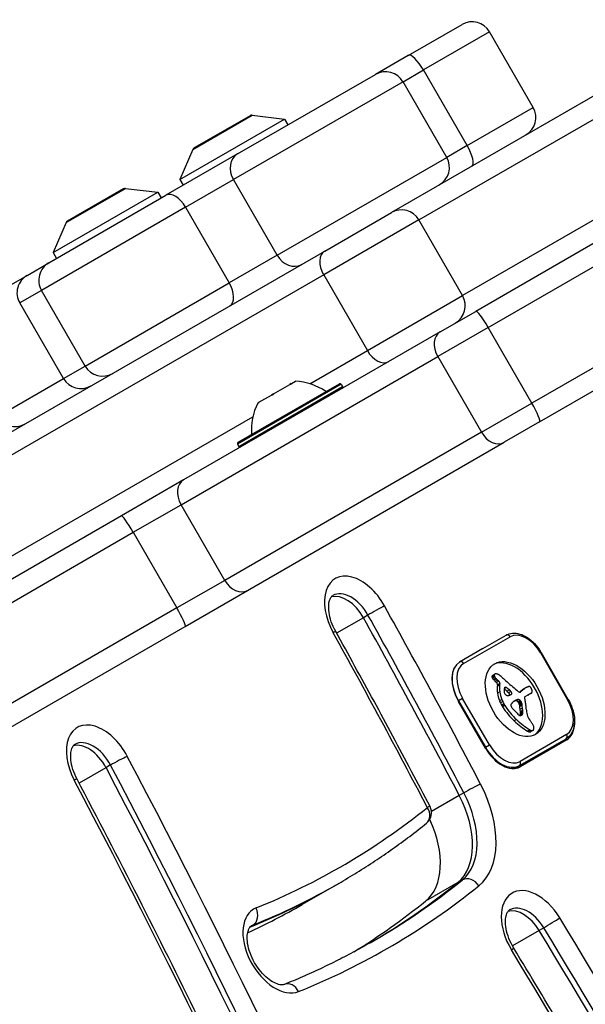
# Model space of a CAD drawing. Units: millimetres. Extents: x -4182 to 3794, y -4296 to 2705.
# Drawn here: x -1923 to -1839, y 571 to 717 of the extents above; entities that cross this region are included whole.
import ezdxf

# ---------------------------------------------------------------- set-up
doc = ezdxf.new("R2010")
doc.units = ezdxf.units.MM
doc.header["$LTSCALE"] = 100
doc.layers.add('SW_Toestellen', color=2, linetype='Continuous')

msp = doc.modelspace()

# ---------------------------------------------------------------- linework, layer by layer
at = {"layer": 'SW_Toestellen'}
for p, q in [((-1703.15, 761.96), (-1855.39, 674.06)), ((-1853.52, 671.67), (-1701.28, 759.57)), ((-1853.52, 671.67), (-1701.28, 759.57)), ((-1694.78, 748.31), (-1847.02, 660.41)), ((-1694.78, 748.31), (-1847.02, 660.41)), ((-1845.89, 657.6), (-1693.65, 745.5)), ((-1865.42, 712.14), (-1857.42, 716.76)), ((-1853.33, 715.67), (-1863.17, 709.98)), ((-1853.33, 715.67), (-1863.17, 709.98)), ((-1846.83, 704.41), (-1853.33, 715.67)), ((-1865.42, 712.14), (-1870.3, 709.33)), ((-1890.8, 697.49), (-1870.3, 709.33)), ((-1830.82, 710.18), (-1867.93, 688.76)), ((-1866.2, 708.23), (-1863.17, 709.98)), ((-1866.2, 708.23), (-1863.17, 709.98)), ((-1856.67, 698.72), (-1863.17, 709.98)), ((-1866.2, 708.23), (-1891.43, 693.66)), ((-1866.2, 708.23), (-1891.43, 693.66)), ((-1859.7, 696.97), (-1866.2, 708.23)), ((-1863.83, 687.66), (-1827.84, 708.44)), ((-1863.83, 687.66), (-1827.84, 708.44)), ((-1856.67, 698.72), (-1846.83, 704.41)), ((-1856.67, 698.72), (-1846.83, 704.41)), ((-1899.4, 693.68), (-1883.81, 702.68)), ((-1897.47, 698.15), (-1888.64, 703.25)), ((-1888.95, 703.18), (-1897.26, 698.38)), ((-1888.64, 703.25), (-1883.81, 702.68)), ((-1883.81, 702.68), (-1883.31, 701.82)), ((-1890.8, 697.49), (-1901.46, 691.34)), ((-1897.47, 698.15), (-1899.4, 693.68)), ((-1856.67, 698.72), (-1859.7, 696.97)), ((-1856.67, 698.72), (-1859.7, 696.97)), ((-1884.93, 682.41), (-1859.7, 696.97)), ((-1884.93, 682.41), (-1859.7, 696.97)), ((-1821.34, 697.18), (-1857.33, 676.4)), ((-1821.34, 697.18), (-1857.33, 676.4)), ((-1899.4, 693.68), (-1898.9, 692.82)), ((-1898.54, 689.56), (-1891.43, 693.66)), ((-1898.54, 689.56), (-1891.43, 693.66)), ((-1884.93, 682.41), (-1891.43, 693.66)), ((-1918.25, 682.8), (-1902.66, 691.8)), ((-1916.32, 687.26), (-1907.49, 692.36)), ((-1907.8, 692.3), (-1916.11, 687.5)), ((-1907.49, 692.36), (-1902.66, 691.8)), ((-1902.66, 691.8), (-1902.16, 690.93)), ((-1918.88, 681.28), (-1901.46, 691.34)), ((-1898.54, 689.56), (-1919.98, 677.18)), ((-1898.54, 689.56), (-1919.98, 677.18)), ((-1898.54, 689.56), (-1892.04, 678.3)), ((-1877.85, 683.03), (-1867.93, 688.76)), ((-1916.32, 687.26), (-1918.25, 682.8)), ((-1863.83, 687.66), (-1878, 679.48)), ((-1863.83, 687.66), (-1878, 679.48)), ((-1857.33, 676.4), (-1863.83, 687.66)), ((-1941.12, 646.5), (-1877.85, 683.03)), ((-1918.25, 682.8), (-1917.75, 681.93)), ((-1884.93, 682.41), (-1892.04, 678.3)), ((-1884.93, 682.41), (-1892.04, 678.3)), ((-1922.12, 679.41), (-1918.88, 681.28)), ((-1878, 679.48), (-1942.07, 642.49)), ((-1878, 679.48), (-1942.07, 642.49)), ((-1931.91, 673.76), (-1922.12, 679.41)), ((-1878, 679.48), (-1871.5, 668.22)), ((-1919.98, 677.18), (-1923.22, 675.31)), ((-1919.98, 677.18), (-1923.22, 675.31)), ((-1913.48, 665.92), (-1919.98, 677.18)), ((-1913.48, 665.92), (-1892.04, 678.3)), ((-1913.48, 665.92), (-1892.04, 678.3)), ((-1871.5, 668.22), (-1857.33, 676.4)), ((-1871.5, 668.22), (-1857.33, 676.4)), ((-1916.72, 664.06), (-1923.22, 675.31)), ((-1860.65, 671.02), (-1855.39, 674.06)), ((-1853.52, 671.67), (-1861.04, 667.33)), ((-1853.52, 671.67), (-1861.04, 667.33)), ((-1847.02, 660.41), (-1853.52, 671.67)), ((-1860.65, 671.02), (-1898.83, 648.98)), ((-1880.05, 663.28), (-1871.5, 668.22)), ((-1880.05, 663.28), (-1871.5, 668.22)), ((-1899.22, 645.29), (-1861.04, 667.33)), ((-1899.22, 645.29), (-1861.04, 667.33)), ((-1861.04, 667.33), (-1854.54, 656.08)), ((-1916.72, 664.06), (-1913.48, 665.92)), ((-1916.72, 664.06), (-1913.48, 665.92)), ((-1926.51, 658.4), (-1916.72, 664.06)), ((-1926.51, 658.4), (-1916.72, 664.06)), ((-1875.39, 663.2), (-1890.8, 654.3)), ((-1890.73, 654.58), (-1875.66, 663.28)), ((-1890.6, 653.96), (-1875.19, 662.86)), ((-1885.44, 661.79), (-1883.02, 663.19)), ((-1882.82, 663.3), (-1883.02, 663.19)), ((-1882.82, 663.3), (-1882.81, 663.31)), ((-1882.82, 663.3), (-1882.79, 663.25)), ((-1882.81, 663.31), (-1882.18, 663.67)), ((-1875.39, 663.2), (-1875.19, 662.86)), ((-1887.63, 660.53), (-1885.74, 661.61)), ((-1885.44, 661.79), (-1885.74, 661.61)), ((-1887.81, 660.42), (-1887.72, 660.47)), ((-1887.72, 660.47), (-1887.7, 660.49)), ((-1887.63, 660.53), (-1887.7, 660.49)), ((-1887.7, 660.49), (-1887.68, 660.45)), ((-1854.54, 656.08), (-1847.02, 660.41)), ((-1854.54, 656.08), (-1847.02, 660.41)), ((-1935.57, 631.23), (-1888.54, 658.38)), ((-1935.57, 631.23), (-1888.54, 658.38)), ((-1845.89, 657.6), (-1851.15, 654.57)), ((-1854.54, 656.08), (-1892.72, 634.03)), ((-1854.54, 656.08), (-1892.72, 634.03)), ((-1890.8, 654.3), (-1890.6, 653.96)), ((-1889.33, 632.52), (-1851.15, 654.57)), ((-1898.83, 648.98), (-1908.09, 643.63)), ((-1906.34, 641.18), (-1899.22, 645.29)), ((-1906.34, 641.18), (-1899.22, 645.29)), ((-1892.72, 634.03), (-1899.22, 645.29)), ((-1908.09, 643.63), (-2024.94, 576.17)), ((-2023.19, 573.71), (-1906.34, 641.18)), ((-2023.19, 573.71), (-1906.34, 641.18)), ((-1906.34, 641.18), (-1899.84, 629.92)), ((-1892.72, 634.03), (-1899.84, 629.92)), ((-1892.72, 634.03), (-1899.84, 629.92)), ((-1898.59, 627.18), (-1889.33, 632.52)), ((-1899.84, 629.92), (-2016.69, 562.45)), ((-1899.84, 629.92), (-2016.69, 562.45)), ((-1871.41, 628.86), (-1872.09, 628.47)), ((-2015.44, 559.71), (-1898.59, 627.18)), ((-1872.09, 628.47), (-1876.08, 626.17)), ((-1854.31, 623.87), (-1850.85, 625.87)), ((-1857.19, 621.64), (-1850.26, 625.64)), ((-1854.31, 623.87), (-1857.78, 621.87)), ((-1845.62, 623.23), (-1845.71, 623.18)), ((-1845.71, 623.18), (-1841.71, 616.25)), ((-1841.62, 616.31), (-1845.62, 623.23)), ((-1857.78, 621.87), (-1857.78, 621.87)), ((-1857.78, 621.87), (-1857.78, 621.87)), ((-1852.63, 619.94), (-1852.97, 619.74)), ((-1852.63, 619.87), (-1852.97, 619.67)), ((-1852.59, 620.04), (-1852.93, 619.84)), ((-1852.54, 620.08), (-1852.88, 619.89)), ((-1852.61, 619.8), (-1852.95, 619.6)), ((-1852.58, 619.72), (-1852.92, 619.52)), ((-1852.54, 619.65), (-1852.88, 619.45)), ((-1852.43, 619.49), (-1852.77, 619.29)), ((-1852.3, 619.35), (-1852.64, 619.15)), ((-1852.13, 619.18), (-1852.47, 618.98)), ((-1851.97, 619.04), (-1852.31, 618.84)), ((-1852.16, 618.48), (-1852.19, 618.25)), ((-1851.85, 618.45), (-1852.19, 618.25)), ((-1851.81, 618.68), (-1852.16, 618.48)), ((-1851.81, 618.68), (-1851.85, 618.45)), ((-1851.82, 617.42), (-1852.16, 617.22)), ((-1850.84, 618.08), (-1851.13, 617.91)), ((-1850.93, 618.12), (-1851.09, 618.03)), ((-1851.01, 618.11), (-1851.02, 618.11)), ((-1850.38, 617.72), (-1850.72, 617.52)), ((-1850.16, 617.5), (-1850.5, 617.3)), ((-1848.67, 617.47), (-1848.8, 617.39)), ((-1848.45, 617.62), (-1848.79, 617.42)), ((-1848.71, 617.43), (-1848.76, 617.41)), ((-1848.29, 617.8), (-1848.63, 617.6)), ((-1848.11, 617.92), (-1848.45, 617.72)), ((-1847.93, 618.03), (-1848.27, 617.83)), ((-1847.87, 618.06), (-1848.21, 617.87)), ((-1848.05, 616.73), (-1847.32, 617.15)), ((-1847.22, 617.18), (-1847.56, 616.98)), ((-1847.15, 617.22), (-1847.49, 617.02)), ((-1858, 616.09), (-1857.94, 616.12)), ((-1853.95, 609.07), (-1857.95, 616)), ((-1857.33, 616.47), (-1857.94, 616.12)), ((-1857.94, 616.12), (-1853.94, 609.19)), ((-1853.33, 609.54), (-1857.33, 616.47)), ((-1851.51, 616.32), (-1851.85, 616.12)), ((-1851.36, 615.98), (-1851.7, 615.78)), ((-1851.19, 615.65), (-1851.53, 615.45)), ((-1851.12, 615.52), (-1851.46, 615.32)), ((-1849.39, 616.19), (-1849.73, 615.99)), ((-1849.61, 616.08), (-1849.67, 616.04)), ((-1849.17, 616.28), (-1849.51, 616.08)), ((-1848.97, 616.28), (-1849.31, 616.08)), ((-1848.76, 616.14), (-1849.1, 615.95)), ((-1848.72, 616.1), (-1849.06, 615.9)), ((-1848.69, 616.06), (-1849.03, 615.86)), ((-1848.66, 616.02), (-1849, 615.83)), ((-1848.63, 615.99), (-1848.97, 615.79)), ((-1848.59, 615.92), (-1848.94, 615.73)), ((-1848.57, 615.86), (-1848.91, 615.66)), ((-1848.56, 615.82), (-1848.9, 615.62)), ((-1848.55, 615.78), (-1848.89, 615.58)), ((-1848.54, 615.74), (-1848.88, 615.54)), ((-1848.53, 615.69), (-1848.87, 615.5)), ((-1848.52, 615.63), (-1848.86, 615.43)), ((-1848.51, 615.57), (-1848.85, 615.37)), ((-1848.49, 615.44), (-1848.83, 615.25)), ((-1841.62, 616.31), (-1841.71, 616.25)), ((-1851.04, 615.4), (-1851.38, 615.2)), ((-1848.43, 615.06), (-1848.77, 614.86)), ((-1848.42, 614.12), (-1848.77, 613.92)), ((-1848.41, 614.18), (-1848.75, 613.98)), ((-1848.4, 614.25), (-1848.74, 614.05)), ((-1848.39, 614.69), (-1848.73, 614.49)), ((-1848.39, 614.5), (-1848.73, 614.31)), ((-1848.39, 614.32), (-1848.73, 614.13)), ((-1848.45, 614.06), (-1848.73, 613.9)), ((-1849.31, 613.31), (-1849.65, 613.11)), ((-1841.86, 611.09), (-1848.79, 607.09)), ((-1847.32, 611.79), (-1847.66, 611.59)), ((-1847.12, 611.7), (-1847.47, 611.51)), ((-1846.94, 611.69), (-1847.28, 611.49)), ((-1846.88, 611.7), (-1847.22, 611.5)), ((-1846.84, 611.72), (-1847.19, 611.52)), ((-1848.88, 606.46), (-1841.95, 610.46)), ((-1841.85, 610.29), (-1848.78, 606.28)), ((-1853.94, 609.19), (-1854, 609.16)), ((-1853.94, 609.19), (-1853.33, 609.54)), ((-1910.38, 606.15), (-1914.38, 603.84)), ((-1909.7, 606.55), (-1910.38, 606.15)), ((-1849.63, 606.03), (-1848.88, 606.46)), ((-1857.15, 602.41), (-1857.83, 602.02)), ((-1857.83, 602.02), (-1861.96, 599.63)), ((-1857.37, 589.45), (-1858.05, 589.05)), ((-1876.44, 588.54), (-1881.22, 585.78)), ((-1875.76, 588.93), (-1876.44, 588.54)), ((-1858.05, 589.05), (-1862.83, 586.29)), ((-1888.52, 582.71), (-1888.89, 582.5)), ((-1845.95, 581.93), (-1849.93, 579.64)), ((-1845.26, 582.33), (-1845.95, 581.93))]:
    msp.add_line(p, q, dxfattribs=at)
for centre, radius, start, end in [((-1855.92, 714.17), 3, 30, 120), ((-1868.8, 706.73), 3, 30, 120), ((-1849.42, 702.91), 3, 300, 30), ((-1888.7, 702.75), 0.5, 83.3658, 120), ((-1897.01, 697.95), 0.5, 120, 156.6342), ((-1862.3, 695.47), 3, 300, 30), ((-1907.55, 691.87), 0.5, 83.3658, 120), ((-1866.43, 686.16), 3, 30, 120), ((-1915.86, 687.07), 0.5, 120, 156.6342), ((-1917.38, 678.68), 3, 120, 210), ((-1920.62, 676.81), 3, 120, 210), ((-1859.93, 674.9), 3, 300, 30), ((-1910.88, 667.42), 3, 210, 300), ((-1914.12, 665.56), 3, 210, 300), ((-1882.72, 654.69), 9, 55.7742, 86.5977), ((-1875.56, 663.1), 0.2, 30, 120), ((-1875.36, 662.76), 0.2, 300, 30), ((-1879.76, 656.39), 9, 153.4023, 184.2258), ((-1923.91, 659.9), 3, 210, 300), ((-1890.63, 654.4), 0.2, 120, 210), ((-1890.43, 654.06), 0.2, 210, 300), ((-1863.95, 599.44), 2, 308.8086, 27.5606)]:
    msp.add_arc(centre, radius, start, end, dxfattribs=at)
for centre, major_axis, ratio, start_param, end_param in [((-1863.92, 709.55), (-1.5, 2.6), 0.289387, 4.712389, 6.283185), ((-1889.3, 694.9), (-1.5, 2.6), 0.820938, 0, 1.570796), ((-1857.42, 698.29), (1.5, -2.6), 0.289387, 0, 1.570796), ((-1899.96, 688.74), (-1.5, 2.6), 0.547232, 4.712389, 6.283185), ((-1876.35, 680.43), (-1.5, 2.6), 0.636003, 0, 1.570796), ((-1882.8, 683.64), (1.5, -2.6), 0.820938, 4.712389, 6.283185), ((-1893.46, 677.48), (1.5, -2.6), 0.547232, 0, 1.570796), ((-1853.89, 671.46), (-1.5, 2.6), 0.140692, 4.712389, 6.283185), ((-1859.15, 668.42), (-1.5, 2.6), 0.727013, 0, 1.570796), ((-1869.85, 669.17), (1.5, -2.6), 0.636003, 4.712389, 6.283185), ((-1847.39, 660.2), (1.5, -2.6), 0.140692, 0, 1.570796), ((-1852.65, 657.17), (1.5, -2.6), 0.727013, 4.712389, 6.283185), ((-1897.33, 646.38), (-1.5, 2.6), 0.727013, 0, 1.570796), ((-1906.59, 641.03), (-1.5, 2.6), 0.095724, 4.712389, 6.283185), ((-1872.77, 628.23), (-3.5, 6.06), 0.615661, 4.686304, 7.827897), ((-1890.83, 635.12), (1.5, -2.6), 0.727013, 4.712389, 6.283185), ((-1874.82, 627.04), (-2.5, 4.33), 0.615661, 4.686304, 6.12311), ((-1874.82, 627.04), (-2.5, 4.33), 0.615661, 4.686304, 6.12311), ((-1874.14, 627.44), (-2.5, 4.33), 0.615661, 4.686304, 6.283185), ((-1870.32, 629.43), (1.75, 0.97), 0.020553, 0.66339, 2.234187), ((-2251.96, 430.22), (-350.71, 607.45), 0.615661, 4.643304, 4.686304), ((-1900.09, 629.77), (1.5, -2.6), 0.095724, 0, 1.570796), ((-2253.32, 429.43), (349.71, -605.72), 0.615661, 1.501712, 1.544711), ((-2254, 429.04), (349.71, -605.72), 0.615661, 1.501712, 1.544711), ((-2254, 429.04), (349.71, -605.72), 0.615661, 1.501712, 1.544711), ((-1877.96, 625.44), (1.75, 0.97), 0.020553, 0, 0.66339), ((-2251.96, 430.22), (343.71, -595.33), 0.615661, 1.501712, 1.544711), ((-1850.6, 625.44), (-0.25, 0.433), 0.788134, 4.712389, 6.283185), ((-1848.35, 621.54), (-2.5, 4.33), 0.615661, 6.246294, 6.283138), ((-1848.06, 621.83), (-2.2, 3.81), 0.615504, 4.712389, 6.283185), ((-1855.28, 617.54), (-2.5, 4.33), 0.615661, 0, 1.570796), ((-1855.33, 617.63), (-2.45, 4.24), 0.615504, 0, 1.570796), ((-1854.99, 617.83), (-2.2, 3.81), 0.615504, 0, 1.570796), ((-1857.53, 621.44), (-0.25, 0.433), 0.788134, 4.712389, 6.283185), ((-1849.86, 616.17), (-3.04, 5.26), 0.615504, 3.194299, 6.230479), ((-1852.74, 619.6), (-0.157, 0.272), 0.615504, 0.235157, 0.726661), ((-1852.65, 619.48), (-0.231, 0.401), 0.615504, 0, 0.235157), ((-1852.4, 619.8), (-0.157, 0.272), 0.615504, 0.235157, 0.726661), ((-1852.43, 619.81), (0.136, -0.235), 0.615504, 3.868254, 4.155714), ((-1852.4, 619.81), (0.158, -0.274), 0.615504, 4.155714, 4.403271), ((-1852.31, 619.68), (-0.231, 0.401), 0.615504, 6.181206, 6.518342), ((-1852.2, 619.46), (-0.354, 0.613), 0.615504, 5.93179, 6.181206), ((-1852.02, 618.86), (-0.68, 1.18), 0.615504, 5.801387, 5.93179), ((-1851.96, 618.62), (-0.81, 1.41), 0.615504, 5.693694, 5.801387), ((-1851.94, 618.48), (-0.89, 1.55), 0.615504, 5.595645, 5.693694), ((-1851.95, 618.64), (-0.8, 1.38), 0.615504, 5.551824, 5.595645), ((-1851.96, 619.09), (-0.533, 0.924), 0.615504, 5.486316, 5.551824), ((-1851.96, 619.21), (-0.463, 0.802), 0.615504, 5.434566, 5.486316), ((-1851.91, 619.73), (-0.141, 0.244), 0.615504, 5.264988, 5.434566), ((-1853.55, 613.53), (-4.46, 7.72), 0.615504, 5.189584, 5.266313), ((-1852.77, 619.62), (0.136, -0.235), 0.615504, 3.868254, 4.155714), ((-1852.74, 619.61), (0.158, -0.274), 0.615504, 4.155714, 4.403271), ((-1852.69, 619.61), (0.195, -0.338), 0.615504, 4.403271, 4.618056), ((-1852.56, 619.66), (0.308, -0.534), 0.615504, 4.618056, 4.754469), ((-1852.43, 619.75), (0.439, -0.761), 0.615504, 4.754469, 4.973946), ((-1852.03, 620.29), (0.96, -1.65), 0.615504, 4.973946, 5.075231), ((-1851.78, 620.74), (1.34, -2.32), 0.615504, 5.075231, 5.170818), ((-1852.35, 619.81), (0.195, -0.338), 0.615504, 4.403271, 4.618056), ((-1852.22, 619.86), (0.308, -0.534), 0.615504, 4.618056, 4.754469), ((-1852.09, 619.95), (0.439, -0.761), 0.615504, 4.754469, 4.973946), ((-1851.86, 620.56), (1.2, -2.08), 0.615504, 5.170818, 5.265139), ((-1851.69, 620.49), (0.96, -1.65), 0.615504, 4.973946, 5.075231), ((-1852.37, 618.63), (0.15, -0.26), 0.615504, 0.655066, 2.123546), ((-1851.44, 620.94), (1.34, -2.32), 0.615504, 5.075231, 5.170818), ((-1851.51, 620.76), (1.2, -2.08), 0.615504, 5.170818, 5.265139), ((-1852.03, 618.83), (0.15, -0.26), 0.615504, 0.655066, 2.123546), ((-1849.05, 616.65), (1.93, -3.34), 0.615504, 3.839892, 4.152059), ((-1833.2, 669.44), (-37.22, 64.46), 0.615504, 2.04739, 2.051994), ((-1833.2, 669.44), (-37.22, 64.46), 0.615504, 2.051994, 2.056598), ((-1842.3, 643.57), (-18.09, 31.34), 0.615504, 2.056598, 2.089379), ((-1841.35, 646.65), (-20.31, 35.17), 0.615504, 2.089379, 2.118587), ((-1849.39, 616.45), (1.93, -3.34), 0.615504, 3.839892, 4.152059), ((-1849.54, 616.5), (1.83, -3.16), 0.615504, 4.152059, 4.48144), ((-1849.2, 616.69), (1.83, -3.16), 0.615504, 4.152059, 4.48144), ((-1850.18, 617.15), (-0.67, 1.17), 0.615504, 0.512599, 0.756126), ((-1849.95, 617.02), (-0.83, 1.43), 0.615504, 0.756126, 0.955155), ((-1850.8, 617.31), (-0.242, 0.42), 0.615504, 0.954724, 1.376708), ((-1858.18, 586.4), (21.33, -36.94), 0.615504, 2.146367, 2.160327), ((-1850.48, 617.41), (-0.454, 0.787), 0.615504, 0.428691, 0.512599), ((-1850.67, 617.6), (-0.313, 0.541), 0.615504, 0.306858, 0.428691), ((-1850.86, 617.29), (-0.192, 0.332), 0.615504, 1.376708, 1.905228), ((-1850.75, 617.68), (-0.256, 0.443), 0.615504, 0.17517, 0.306858), ((-1850.84, 617.82), (-0.172, 0.297), 0.615504, 6.262424, 6.458356), ((-1850.89, 617.89), (-0.127, 0.221), 0.615504, 5.757511, 6.262424), ((-1850.84, 617.33), (-0.223, 0.387), 0.615504, 1.905228, 2.052431), ((-1850.83, 617.35), (-0.239, 0.414), 0.615504, 2.052431, 2.19007), ((-1850.88, 617.87), (0.142, -0.246), 0.615504, 2.161485, 2.615919), ((-1850.82, 617.43), (-0.288, 0.499), 0.615504, 2.19007, 2.237823), ((-1850.86, 617.15), (-0.111, 0.193), 0.615504, 2.237823, 2.36125), ((-1850.82, 617.25), (-0.188, 0.325), 0.615504, 2.22602, 2.488533), ((-1857.84, 586.6), (21.33, -36.94), 0.615504, 2.146367, 2.161485), ((-1850.84, 617.49), (-0.325, 0.562), 0.615504, 2.488533, 2.640773), ((-2011.17, 269.86), (277.05, -479.86), 0.615504, 1.980182, 1.980779), ((-1850.88, 617.68), (0.428, -0.742), 0.615504, 5.782366, 5.919655), ((-1851.04, 618.23), (0.72, -1.25), 0.615504, 5.919655, 6.000922), ((-1851.22, 618.74), (1, -1.74), 0.615504, 6.000922, 6.13456), ((-1850.58, 617.11), (0.15, -0.26), 0.615504, 0.530699, 1.980182), ((-1852.06, 620.55), (2.01, -3.47), 0.615504, 6.13456, 6.201495), ((-2010.83, 270.06), (277.05, -479.86), 0.615504, 1.980182, 1.980779), ((-1852.72, 621.84), (2.73, -4.73), 0.615504, 6.201495, 6.24516), ((-1850.24, 617.31), (0.15, -0.26), 0.615504, 6.24516, 8.263367), ((-1848.95, 618.07), (-0.386, 0.669), 0.615504, 1.829106, 2.183139), ((-1848.98, 617.93), (-0.297, 0.515), 0.615504, 2.183139, 2.639884), ((-1848.93, 617.71), (0.172, -0.299), 0.615504, 5.781477, 6.011135), ((-1833.1, 592.19), (-14.87, 25.76), 0.615504, 0.053311, 0.056628), ((-1848.96, 617.78), (0.216, -0.373), 0.615504, 6.011135, 6.19505), ((-1825.46, 586.35), (-19.66, 34.05), 0.615504, 0.184415, 0.194197), ((-1849.07, 617.99), (0.333, -0.577), 0.615504, 6.19505, 6.344075), ((-1849.84, 619.23), (1.06, -1.84), 0.615504, 0.06089, 0.107757), ((-1832.75, 592.38), (-14.87, 25.76), 0.615504, 0.053311, 0.067598), ((-1833.36, 592.68), (-14.62, 25.32), 0.615504, 0.030803, 0.0425), ((-1840.77, 604.97), (-7.44, 12.89), 0.615504, 0.007828, 0.030803), ((-1825.12, 586.55), (-19.66, 34.05), 0.615504, 0.184415, 0.194197), ((-1833.02, 592.88), (-14.62, 25.32), 0.615504, 0.030803, 0.0425), ((-1840.58, 604.66), (-7.63, 13.21), 0.615504, 0, 0.007828), ((-1840.43, 605.17), (-7.44, 12.89), 0.615504, 0.007828, 0.030803), ((-1840.24, 604.85), (-7.63, 13.21), 0.615504, 6.273895, 6.291014), ((-1846.67, 616.14), (-1.13, 1.97), 0.615504, 6.158958, 6.273895), ((-1848.63, 619.08), (1.18, -2.04), 0.615504, 6.127535, 6.193717), ((-1850.23, 623.56), (3, -5.2), 0.615504, 6.158958, 6.182981), ((-1845.33, 613.72), (-2.51, 4.35), 0.615504, 6.154268, 6.182981), ((-1848.23, 618.3), (0.74, -1.29), 0.615504, 6.193717, 6.283185), ((-1846.73, 616.66), (-0.88, 1.52), 0.615504, 6.126435, 6.154268), ((-1847.18, 617.65), (-0.327, 0.566), 0.615504, 6.016444, 6.126435), ((-1847.33, 618.07), (-0.1, 0.173), 0.615504, 4.80075, 6.016444), ((-1848.29, 619.28), (1.18, -2.04), 0.615504, 6.127535, 6.193717), ((-1847.53, 617.91), (-0.303, 0.526), 0.615504, 4.712246, 4.80075), ((-1847.89, 618.5), (0.74, -1.29), 0.615504, 6.193717, 6.298839), ((-1847.68, 617.82), (-0.444, 0.769), 0.615504, 4.647321, 4.712246), ((-1848.4, 617.5), (-1.08, 1.87), 0.615504, 4.620616, 4.647321), ((-1846.38, 618.3), (-0.67, 1.17), 0.615504, 1.479023, 1.518142), ((-1847.74, 618.24), (0.59, -1.03), 0.615504, 0.015653, 0.11362), ((-1849.97, 616.62), (-2.54, 4.41), 0.615504, 4.64939, 4.659734), ((-1848.36, 617.34), (-1.11, 1.93), 0.615504, 4.621808, 4.64939), ((-1847.7, 617.6), (-0.538, 0.932), 0.615504, 4.564806, 4.621808), ((-1847.5, 617.89), (0.381, -0.66), 0.615504, 0.11362, 0.265643), ((-1847.52, 617.66), (-0.388, 0.673), 0.615504, 4.392945, 4.564806), ((-1847.38, 617.74), (0.281, -0.487), 0.615504, 0.265643, 0.553654), ((-1847.3, 617.66), (-0.224, 0.388), 0.615504, 4.0962, 4.392945), ((-1847.27, 617.65), (-0.201, 0.347), 0.615504, 3.695246, 4.0962), ((-1849.45, 616.51), (1.9, -3.28), 0.615504, 4.48144, 4.580374), ((-1849.64, 616.45), (1.74, -3.01), 0.615504, 4.580374, 4.68838), ((-1849.29, 616.63), (2.05, -3.56), 0.615504, 4.68838, 4.724123), ((-1849.11, 616.71), (1.9, -3.28), 0.615504, 4.48144, 4.580374), ((-1849.3, 616.65), (1.74, -3.01), 0.615504, 4.580374, 4.68838), ((-1848.95, 616.83), (2.05, -3.56), 0.615504, 4.68838, 4.724123), ((-1850.4, 615.95), (0.68, -1.17), 0.615504, 4.724123, 4.832659), ((-1849.81, 615.25), (-0.238, 0.411), 0.615504, 0.213516, 0.837213), ((-1851.51, 617.46), (1.18, -2.04), 0.615504, 0.213516, 0.272763), ((-1841.27, 605.15), (-7.02, 12.15), 0.615504, 0.262808, 0.272763), ((-1848.29, 613.71), (-1.36, 2.36), 0.615504, 0.205151, 0.262808), ((-1848.69, 614.23), (-1.03, 1.78), 0.615504, 0.128613, 0.205151), ((-1848.38, 613.77), (-1.31, 2.26), 0.615504, 0.037279, 0.128613), ((-1846.6, 609.97), (-3.4, 5.89), 0.615504, 6.213094, 6.228162), ((-1843.16, 603.38), (-7.12, 12.33), 0.615504, 6.185734, 6.213094), ((-1847.26, 611.93), (-2.38, 4.13), 0.615504, 6.270373, 6.320464), ((-1846.26, 610.17), (-3.4, 5.89), 0.615504, 6.213094, 6.270373), ((-1849.22, 615.49), (-0.329, 0.57), 0.615504, 5.72641, 6.185734), ((-1842.82, 603.58), (-7.12, 12.33), 0.615504, 6.185734, 6.213094), ((-1849.25, 615.68), (0.224, -0.387), 0.615504, 1.925097, 2.587438), ((-1848.88, 615.69), (-0.329, 0.57), 0.615504, 5.72641, 6.185734), ((-1849.74, 614.8), (0.97, -1.69), 0.615504, 1.895242, 1.925097), ((-1849.41, 615.34), (0.5, -0.867), 0.615504, 1.837138, 1.895242), ((-1849.31, 615.47), (0.371, -0.643), 0.615504, 1.776159, 1.837138), ((-1849.19, 615.61), (0.224, -0.389), 0.615504, 1.675387, 1.776159), ((-1848.91, 615.88), (0.224, -0.387), 0.615504, 1.925097, 2.587438), ((-1849.13, 615.66), (0.164, -0.283), 0.615504, 1.449624, 1.675387), ((-1849.13, 615.66), (0.161, -0.279), 0.615504, 1.220523, 1.449624), ((-1849.21, 615.66), (0.225, -0.389), 0.615504, 1.130487, 1.220523), ((-1849.46, 615.7), (0.406, -0.704), 0.615504, 1.080697, 1.130487), ((-1849.75, 615.75), (0.61, -1.06), 0.615504, 1.040413, 1.080697), ((-1851.7, 616.22), (1.98, -3.43), 0.615504, 1.027978, 1.040413), ((-1724.98, 583.63), (86.68, -150.13), 0.615504, 4.16957, 4.169971), ((-1724.98, 583.63), (86.68, -150.13), 0.615504, 4.169971, 4.170371), ((-1849.4, 615), (0.97, -1.69), 0.615504, 1.895242, 1.925097), ((-1849.07, 615.53), (0.5, -0.867), 0.615504, 1.837138, 1.895242), ((-1848.97, 615.67), (0.371, -0.643), 0.615504, 1.776159, 1.837138), ((-1848.85, 615.81), (0.224, -0.389), 0.615504, 1.675387, 1.776159), ((-1848.79, 615.86), (0.164, -0.283), 0.615504, 1.449624, 1.675387), ((-1848.78, 615.86), (0.161, -0.279), 0.615504, 1.220523, 1.449624), ((-1848.87, 615.86), (0.225, -0.389), 0.615504, 1.130487, 1.220523), ((-1849.12, 615.89), (0.406, -0.704), 0.615504, 1.080697, 1.130487), ((-1849.41, 615.95), (0.61, -1.06), 0.615504, 1.040413, 1.080697), ((-1851.36, 616.42), (1.98, -3.43), 0.615504, 1.027978, 1.040413), ((-1724.64, 583.83), (86.68, -150.13), 0.615504, 4.16957, 4.169971), ((-1724.64, 583.83), (86.68, -150.13), 0.615504, 4.169971, 4.170371), ((-1845.49, 614.79), (2.12, -3.67), 0.615504, 4.170371, 4.203175), ((-1851.86, 616.17), (2.38, -4.12), 0.615504, 0.972424, 1.061582), ((-1847.9, 616.47), (-0.15, 0.26), 0.615504, 0, 1.184796), ((-1849.52, 616.56), (-1.04, 1.81), 0.615504, 4.269016, 4.326389), ((-1852.75, 617), (-3.36, 5.82), 0.615504, 4.228674, 4.269016), ((-1852.06, 616.87), (-2.87, 4.97), 0.615504, 4.104427, 4.228674), ((-1852.85, 617.13), (-3.42, 5.92), 0.615504, 3.999975, 4.104427), ((-1844.06, 614.9), (2.2, -3.81), 0.615504, 0, 1.570796), ((-1850.75, 615.75), (0.68, -1.17), 0.615504, 4.724123, 4.832659), ((-1847.63, 618.12), (3.84, -6.65), 0.615504, 4.797859, 5.161288), ((-1847.29, 618.32), (3.84, -6.65), 0.615504, 4.797859, 5.161288), ((-1849.89, 615.29), (-0.183, 0.317), 0.615504, 0.837213, 1.629302), ((-1849.7, 615.42), (-0.365, 0.633), 0.615504, 1.629302, 1.857662), ((-1849.69, 615.44), (-0.388, 0.672), 0.615504, 1.857662, 2.072626), ((-1840.37, 633.53), (-15.33, 26.56), 0.615504, 1.950985, 1.959888), ((-1837.27, 639.79), (-20.44, 35.4), 0.615504, 1.959888, 1.963227), ((-1837.27, 639.79), (-20.44, 35.4), 0.615504, 1.963227, 1.966566), ((-1236.09, 1881.71), (-1025.5, 1776.22), 0.615504, 1.966566, 1.966661), ((-1236.09, 1881.71), (-1025.5, 1776.22), 0.615504, 1.966661, 1.966757), ((-1848.08, 616.66), (-1.94, 3.35), 0.615504, 1.966757, 2.067518), ((-1848.85, 614.38), (0.263, -0.455), 0.615504, 5.20911, 6.04454), ((-1845.83, 614.6), (2.12, -3.67), 0.615504, 4.170371, 4.203175), ((-1852.21, 615.98), (2.38, -4.12), 0.615504, 0.972424, 1.061582), ((-1852.36, 616.03), (2.49, -4.3), 0.615504, 0.887066, 0.972424), ((-1849.47, 614.52), (0.505, -0.875), 0.615504, 0.528691, 0.609149), ((-1849.63, 614.64), (0.62, -1.07), 0.615504, 0.609149, 0.685677), ((-1850.05, 614.91), (0.9, -1.56), 0.615504, 0.685677, 0.737941), ((-1851.57, 615.69), (1.94, -3.37), 0.615504, 0.831386, 0.887066), ((-1850.42, 615.13), (1.16, -2), 0.615504, 0.737941, 0.831386), ((-1848.92, 614.54), (0.352, -0.61), 0.615504, 6.04454, 6.683936), ((-1848.87, 614.49), (0.317, -0.55), 0.615504, 0.400751, 0.528691), ((-1852.02, 616.22), (2.49, -4.3), 0.615504, 0.887066, 0.972424), ((-1849.13, 614.72), (0.505, -0.875), 0.615504, 0.528691, 0.609149), ((-1849.29, 614.84), (0.62, -1.07), 0.615504, 0.609149, 0.685677), ((-1849.71, 615.11), (0.9, -1.56), 0.615504, 0.685677, 0.737941), ((-1851.23, 615.89), (1.94, -3.37), 0.615504, 0.831386, 0.887066), ((-1850.08, 615.33), (1.16, -2), 0.615504, 0.737941, 0.831386), ((-1845.47, 613.77), (-1.64, 2.83), 0.615504, 0.858382, 1.142544), ((-1846.68, 613.91), (-0.76, 1.32), 0.615504, 1.142544, 1.736333), ((-1911.15, 606.07), (-3.5, 6.06), 0.615661, 4.649458, 7.791051), ((-1847.16, 619.28), (4.72, -8.18), 0.615504, 5.161288, 5.457776), ((-1846.82, 619.48), (4.72, -8.18), 0.615504, 5.161288, 5.457776), ((-1849.21, 614.3), (0.317, -0.55), 0.615504, 0.491037, 0.528691), ((-1845.87, 614.72), (-1.67, 2.9), 0.615504, 1.736333, 1.79018), ((-1849.27, 610.68), (-2.45, 4.25), 0.615504, 4.895008, 4.931773), ((-1848.65, 611.34), (-1.74, 3.01), 0.615504, 4.831393, 4.895008), ((-1847.83, 612.05), (-0.86, 1.5), 0.615504, 4.703758, 4.831393), ((-1847.59, 612.19), (-0.64, 1.11), 0.615504, 4.532887, 4.703758), ((-1844.35, 614.62), (2.5, -4.33), 0.615661, 0, 0.814147), ((-1847.6, 612.48), (0.544, -0.943), 0.615504, 5.457776, 5.703885), ((-1847.57, 612.22), (0.398, -0.689), 0.615504, 5.703885, 6.03892), ((-1847.26, 612.68), (0.544, -0.943), 0.615504, 5.457776, 5.703885), ((-1847.54, 612.15), (0.361, -0.625), 0.615504, 6.03892, 6.178886), ((-1847.49, 612.05), (0.307, -0.532), 0.615504, 6.178886, 6.283185), ((-1847.23, 612.41), (0.398, -0.689), 0.615504, 5.703885, 6.03892), ((-1847.2, 612.35), (0.361, -0.625), 0.615504, 6.03892, 6.178886), ((-1847.15, 612.25), (0.307, -0.532), 0.615504, 6.178886, 6.34319), ((-1847.12, 612.2), (0.279, -0.483), 0.615504, 0.060005, 0.206179), ((-1847.26, 612.27), (-0.375, 0.65), 0.615504, 4.242632, 4.532887), ((-1847.02, 612.07), (0.197, -0.342), 0.615504, 0.206179, 0.412173), ((-1847.25, 612.3), (-0.366, 0.633), 0.615504, 3.553766, 3.871231), ((-1847.17, 612.25), (-0.312, 0.54), 0.615504, 3.871231, 4.242632), ((-1842.2, 610.89), (0.25, -0.433), 0.788134, 0, 1.570796), ((-1913.2, 604.89), (-2.5, 4.33), 0.615661, 4.649458, 6.12311), ((-1913.2, 604.89), (-2.5, 4.33), 0.615661, 4.649458, 6.12311), ((-1912.52, 605.28), (-2.5, 4.33), 0.615661, 4.649458, 6.283185), ((-1846.4, 613.43), (2.5, -4.33), 0.615661, 0, 0.283794), ((-1846.4, 613.43), (2.5, -4.33), 0.615661, 0, 0.283794), ((-1851.28, 610.61), (2.5, -4.33), 0.615661, 4.712389, 6.283185), ((-1851.33, 610.7), (2.45, -4.24), 0.615504, 4.712389, 6.283185), ((-1850.99, 610.9), (2.2, -3.81), 0.615504, 4.712389, 6.283185), ((-1908.57, 607.05), (1.77, 0.93), 0.049557, 0.664187, 2.234983), ((-2378.96, 396.26), (-418.54, 724.93), 0.615661, 4.528799, 4.649458), ((-1849.13, 606.89), (0.25, -0.433), 0.788134, 0, 1.570796), ((-2381, 395.08), (417.54, -723.2), 0.615661, 1.387207, 1.507866), ((-2381, 395.08), (417.54, -723.2), 0.615661, 1.387207, 1.507866), ((-2380.32, 395.47), (417.54, -723.2), 0.615661, 1.387207, 1.507866), ((-1916.46, 603.51), (1.77, 0.93), 0.049557, 0, 0.664187), ((-2378.96, 396.26), (411.54, -712.81), 0.615661, 1.387207, 1.507866), ((-1863.95, 599.44), (6, -10.39), 0.615661, 0.095116, 1.501712), ((-1856.02, 602.9), (1.77, 0.93), 0.054396, 0.664384, 2.23518), ((-1862.58, 600.23), (7, -12.12), 0.615661, 0.095116, 1.501712), ((-1864.63, 599.05), (6, -10.39), 0.615661, 0.095116, 1.501712), ((-1864.63, 599.05), (6, -10.39), 0.615661, 0.095116, 1.501712), ((-2007.79, 820.77), (132.4, -229.32), 0.615661, 6.19684, 6.378301), ((-1863.95, 599.44), (1.25, -1.56), 0.784449, 0, 1.449831), ((-1863.95, 599.44), (1.77, 0.93), 0.054396, 0, 0.664384), ((-1869.41, 596.29), (6, -10.39), 0.615661, 0.095116, 1.426287), ((-2009.16, 819.98), (138.4, -239.71), 0.615661, 0, 0.095116), ((-1856.27, 587.78), (-1.25, 1.56), 0.784449, 4.591423, 6.16222), ((-2009.84, 819.59), (133.4, -231.05), 0.615661, 6.198375, 6.283185), ((-2009.84, 819.59), (133.4, -231.05), 0.615661, 6.198375, 6.283185), ((-2009.16, 819.98), (133.4, -231.05), 0.615661, 6.19684, 6.283185), ((-2007.79, 820.77), (139.4, -241.44), 0.615661, 6.19684, 6.378301), ((-2009.84, 819.59), (138.4, -239.71), 0.615661, 0.002319, 0.095116), ((-2009.84, 819.59), (138.4, -239.71), 0.615661, 0.002319, 0.095116), ((-1846.47, 581.42), (-3.5, 6.06), 0.615661, 4.74813, 7.889722), ((-2014.62, 816.83), (138.4, -239.71), 0.615661, 0.018553, 0.095116), ((-1884.9, 579.05), (-3.5, 6.06), 0.615661, 6.19684, 9.338432), ((-2014.62, 816.83), (133.4, -231.05), 0.615661, 6.227695, 6.283185), ((-1889.43, 584.49), (0.75, -1.85), 0.785075, 0.109935, 1.680731), ((-1848.52, 580.24), (-2.5, 4.33), 0.615661, 4.74813, 6.12311), ((-1848.52, 580.24), (-2.5, 4.33), 0.615661, 4.74813, 6.12311), ((-1847.84, 580.64), (-2.5, 4.33), 0.615661, 4.74813, 6.283185), ((-1844.23, 583.01), (1.71, 1.04), 0.028158, 4.048854, 5.61965), ((-2282.52, 294.73), (-426.87, 739.36), 0.615661, 4.577155, 4.74813), ((-1886.26, 578.26), (-2.5, 4.33), 0.615661, 6.19684, 6.283185), ((-2284.57, 293.55), (425.87, -737.63), 0.615661, 1.435563, 1.606537), ((-2284.57, 293.55), (425.87, -737.63), 0.615661, 1.435563, 1.606537), ((-2283.88, 293.95), (425.87, -737.63), 0.615661, 1.435563, 1.606537), ((-1851.44, 578.27), (1.71, 1.04), 0.028158, 5.61965, 6.283185), ((-2282.52, 294.73), (419.87, -727.23), 0.615661, 1.435563, 1.606537), ((-1883.1, 572.04), (-0.75, 1.85), 0.785075, 4.822324, 6.283185)]:
    msp.add_ellipse(centre, major_axis=major_axis, ratio=ratio, start_param=start_param, end_param=end_param, dxfattribs=at)
msp.add_ellipse((-1849.52, 616.36), major_axis=(-3.04, 5.26), ratio=0.615504, dxfattribs=at)
for points, knots in [([(-1882.82, 663.23), (-1882.82, 663.22), (-1882.83, 663.22), (-1882.85, 663.21), (-1882.86, 663.21), (-1882.89, 663.2), (-1882.92, 663.2), (-1882.97, 663.19), (-1882.99, 663.19), (-1883.02, 663.19)], [-0.02308354, -0.02308354, -0.02308354, -0.02308354, -0.01938319, -0.01938319, -0.0155319, -0.0155319, -0.00798103, -0.00798103, 0, 0, 0, 0]), ([(-1882.81, 663.31), (-1882.8, 663.3), (-1882.79, 663.29), (-1882.78, 663.27), (-1882.78, 663.26), (-1882.79, 663.25), (-1882.8, 663.24), (-1882.81, 663.23), (-1882.81, 663.23), (-1882.82, 663.23)], [-0.02864009, -0.02864009, -0.02864009, -0.02864009, -0.02015378, -0.02015378, -0.01383021, -0.01383021, -0.00682578, -0.00682578, -0.0056198, -0.0056198, -0.0056198, -0.0056198]), ([(-1885.58, 661.63), (-1885.59, 661.63), (-1885.6, 661.62), (-1885.62, 661.61), (-1885.63, 661.61), (-1885.66, 661.6), (-1885.68, 661.6), (-1885.72, 661.6), (-1885.73, 661.61), (-1885.74, 661.61)], [-0.02308353, -0.02308353, -0.02308353, -0.02308353, -0.01938297, -0.01938297, -0.01553143, -0.01553143, -0.00798064, -0.00798064, 0, 0, 0, 0]), ([(-1885.44, 661.79), (-1885.45, 661.77), (-1885.46, 661.74), (-1885.49, 661.7), (-1885.51, 661.69), (-1885.54, 661.66), (-1885.56, 661.64), (-1885.58, 661.63)], [-0.02301518, -0.02301518, -0.02301518, -0.02301518, -0.01373777, -0.01373777, -0.00690321, -0.00690321, 0, 0, 0, 0]), ([(-1887.73, 660.39), (-1887.73, 660.39), (-1887.73, 660.39), (-1887.73, 660.39), (-1887.74, 660.39), (-1887.74, 660.4), (-1887.74, 660.41), (-1887.73, 660.44), (-1887.73, 660.45), (-1887.72, 660.47)], [-0.02311277, -0.02311277, -0.02311277, -0.02311277, -0.02249363, -0.02249363, -0.01555295, -0.01555295, -0.00799858, -0.00799858, 0, 0, 0, 0]), ([(-1887.63, 660.53), (-1887.64, 660.5), (-1887.66, 660.48), (-1887.68, 660.44), (-1887.69, 660.42), (-1887.71, 660.4), (-1887.72, 660.4), (-1887.73, 660.39)], [-0.02301518, -0.02301518, -0.02301518, -0.02301518, -0.01373789, -0.01373789, -0.0069032, -0.0069032, 0, 0, 0, 0]), ([(-1876.21, 626.41), (-1876.48, 626.89), (-1876.7, 627.38), (-1877.03, 628.35), (-1877.14, 628.82), (-1877.26, 629.69), (-1877.27, 630.08), (-1877.21, 630.74), (-1877.14, 631.01), (-1876.97, 631.43), (-1876.87, 631.57), (-1876.74, 631.7), (-1876.69, 631.74), (-1876.64, 631.77)], [1.596881, 1.596881, 1.596881, 1.596881, 1.878233, 1.878233, 2.156257, 2.156257, 2.426461, 2.426461, 2.690695, 2.690695, 2.976244, 2.976244, 3.141593, 3.141593, 3.141593, 3.141593]), ([(-1862.18, 600.37), (-1863.09, 602.11), (-1864, 603.86), (-1865.85, 607.35), (-1866.77, 609.09), (-1868.64, 612.57), (-1869.57, 614.3), (-1871.45, 617.77), (-1872.4, 619.5), (-1874.3, 622.96), (-1875.25, 624.69), (-1876.21, 626.41)], [1.50171159, 1.50171159, 1.50171159, 1.50171159, 1.51031156, 1.51031156, 1.51891152, 1.51891152, 1.52751149, 1.52751149, 1.53611146, 1.53611146, 1.54471143, 1.54471143, 1.54471143, 1.54471143]), ([(-1850.84, 625.88), (-1850.56, 626.04), (-1850.25, 626.13), (-1849.57, 626.2), (-1849.2, 626.15), (-1848.45, 625.93), (-1848.07, 625.75), (-1847.33, 625.26), (-1846.97, 624.96), (-1846.32, 624.27), (-1846.02, 623.88), (-1845.71, 623.39), (-1845.66, 623.31), (-1845.62, 623.23)], [3.143629, 3.143629, 3.143629, 3.143629, 3.418058, 3.418058, 3.713546, 3.713546, 4.027705, 4.027705, 4.341865, 4.341865, 4.656024, 4.656024, 4.712389, 4.712389, 4.712389, 4.712389]), ([(-1841.62, 616.31), (-1841.37, 615.88), (-1841.17, 615.43), (-1840.86, 614.52), (-1840.76, 614.06), (-1840.66, 613.16), (-1840.67, 612.73), (-1840.82, 611.92), (-1840.96, 611.55), (-1841.35, 610.92), (-1841.6, 610.67), (-1841.92, 610.48), (-1841.93, 610.47), (-1841.95, 610.46)], [4.712389, 4.712389, 4.712389, 4.712389, 5.026548, 5.026548, 5.340708, 5.340708, 5.654867, 5.654867, 5.969026, 5.969026, 6.268923, 6.268923, 6.283185, 6.283185, 6.283185, 6.283185]), ([(-1914.69, 604.44), (-1914.94, 604.92), (-1915.15, 605.42), (-1915.45, 606.38), (-1915.55, 606.85), (-1915.64, 607.69), (-1915.64, 608.07), (-1915.56, 608.7), (-1915.49, 608.95), (-1915.31, 609.34), (-1915.21, 609.46), (-1915.09, 609.57), (-1915.05, 609.59), (-1915.02, 609.61)], [1.633727, 1.633727, 1.633727, 1.633727, 1.91496, 1.91496, 2.192159, 2.192159, 2.461225, 2.461225, 2.725699, 2.725699, 3.020034, 3.020034, 3.141593, 3.141593, 3.141593, 3.141593]), ([(-1871.88, 515.25), (-1874.5, 521.27), (-1877.16, 527.28), (-1882.58, 539.26), (-1885.35, 545.24), (-1890.96, 557.17), (-1893.82, 563.13), (-1899.62, 574.99), (-1902.57, 580.91), (-1908.56, 592.71), (-1911.6, 598.58), (-1914.69, 604.44)], [1.3872067, 1.3872067, 1.3872067, 1.3872067, 1.4113384, 1.4113384, 1.4354702, 1.4354702, 1.459602, 1.459602, 1.4837338, 1.4837338, 1.5078656, 1.5078656, 1.5078656, 1.5078656]), ([(-1875.76, 588.93), (-1874.85, 589.46), (-1873.94, 590), (-1872.15, 591.11), (-1871.26, 591.68), (-1869.5, 592.85), (-1868.63, 593.44), (-1866.9, 594.66), (-1866.05, 595.29), (-1864.36, 596.57), (-1863.52, 597.22), (-1862.7, 597.88)], [0, 0, 0, 0, 0.01902315, 0.01902315, 0.03804629, 0.03804629, 0.05706944, 0.05706944, 0.07609259, 0.07609259, 0.09511573, 0.09511573, 0.09511573, 0.09511573]), ([(-1849.73, 579.3), (-1850.01, 579.77), (-1850.26, 580.25), (-1850.63, 581.23), (-1850.77, 581.71), (-1850.94, 582.61), (-1850.97, 583.03), (-1850.94, 583.74), (-1850.88, 584.04), (-1850.73, 584.51), (-1850.64, 584.67), (-1850.48, 584.87), (-1850.41, 584.92), (-1850.34, 584.97)], [1.535055, 1.535055, 1.535055, 1.535055, 1.816385, 1.816385, 2.095607, 2.095607, 2.367739, 2.367739, 2.63238, 2.63238, 2.907751, 2.907751, 3.141593, 3.141593, 3.141593, 3.141593]), ([(-1883.85, 573.89), (-1883.95, 573.85), (-1884.1, 573.82), (-1884.54, 573.85), (-1884.83, 573.91), (-1885.45, 574.19), (-1885.78, 574.37), (-1886.45, 574.87), (-1886.79, 575.18), (-1887.46, 575.91), (-1887.78, 576.33), (-1888.35, 577.24), (-1888.6, 577.72), (-1889.01, 578.7), (-1889.15, 579.19), (-1889.34, 580.1), (-1889.38, 580.52), (-1889.37, 581.26), (-1889.33, 581.57), (-1889.18, 582.07), (-1889.09, 582.25), (-1888.92, 582.48), (-1888.84, 582.55), (-1888.76, 582.59)], [0.086346, 0.086346, 0.086346, 0.086346, 0.39187, 0.39187, 0.693739, 0.693739, 0.95807, 0.95807, 1.227408, 1.227408, 1.504625, 1.504625, 1.785843, 1.785843, 2.065563, 2.065563, 2.338627, 2.338627, 2.603751, 2.603751, 2.875688, 2.875688, 3.141593, 3.141593, 3.141593, 3.141593]), ([(-1870.76, 580.27), (-1871.6, 579.79), (-1872.44, 579.31), (-1874.15, 578.39), (-1875.01, 577.94), (-1876.74, 577.07), (-1877.62, 576.64), (-1879.37, 575.82), (-1880.26, 575.41), (-1882.04, 574.63), (-1882.94, 574.26), (-1883.85, 573.89)], [6.28318531, 6.28318531, 6.28318531, 6.28318531, 6.30045445, 6.30045445, 6.31772359, 6.31772359, 6.33499273, 6.33499273, 6.35226187, 6.35226187, 6.36953101, 6.36953101, 6.36953101, 6.36953101]), ([(-1781.82, 452.89), (-1785.88, 461.51), (-1790.04, 470.1), (-1798.55, 487.22), (-1802.9, 495.74), (-1811.78, 512.7), (-1816.31, 521.14), (-1825.56, 537.93), (-1830.27, 546.27), (-1839.87, 562.87), (-1844.76, 571.11), (-1849.73, 579.3)], [1.4355626, 1.4355626, 1.4355626, 1.4355626, 1.4697575, 1.4697575, 1.5039524, 1.5039524, 1.5381473, 1.5381473, 1.5723422, 1.5723422, 1.6065372, 1.6065372, 1.6065372, 1.6065372])]:
    msp.add_open_spline(points, degree=3, knots=knots, dxfattribs=at)
msp.add_open_spline([(-1850.85, 625.87), (-1850.85, 625.88), (-1850.84, 625.88), (-1850.84, 625.88)], degree=3, dxfattribs=at)

doc.saveas('drawing.dxf')
